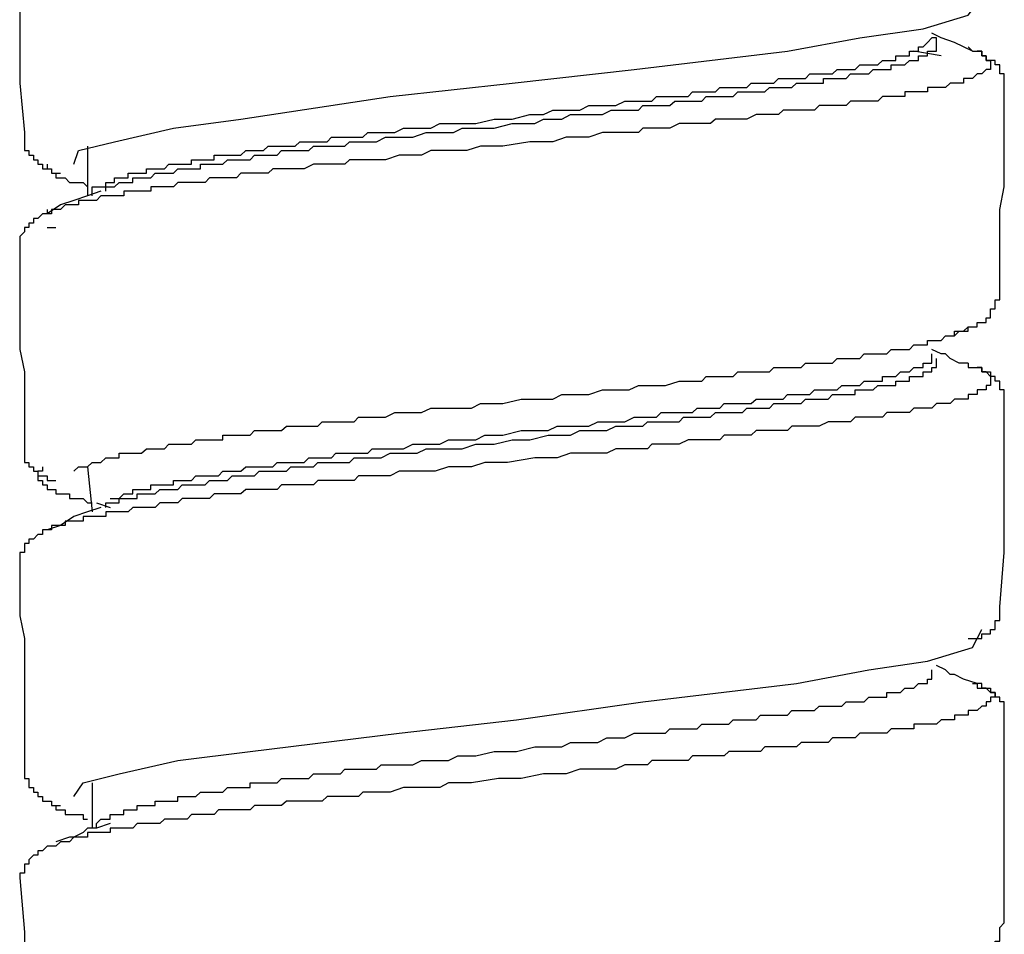
# Model space of a CAD drawing. Units: inches. Extents: x -9.2 to 11.1, y 9.1 to 41.6.
# Drawn here: x 9.8 to 10.3, y 16.5 to 17 of the extents above; entities that cross this region are included whole.
import ezdxf

# ---------------------------------------------------------------- set-up
doc = ezdxf.new("R2010")
doc.units = ezdxf.units.IN
doc.header["$MEASUREMENT"] = 0

msp = doc.modelspace()

# ---------------------------------------------------------------- linework, layer by layer
for p, q in [((10.22893, 16.95665), (10.21501, 16.959)), ((9.79369, 16.91059), (9.79369, 16.88525)), ((9.77297, 16.86913), (9.7775, 16.86913)), ((9.79369, 16.74705), (9.79596, 16.72405)), ((9.79823, 16.72859), (9.80519, 16.72632)), ((10.24966, 16.66414), (10.24966, 16.66414)), ((9.79596, 16.58578), (9.79596, 16.56278))]:
    msp.add_line(p, q)
for points in [[(9.75904, 17.02118), (9.75904, 16.99584), (9.75904, 16.98199), (9.75904, 16.96823), (9.75904, 16.95665), (9.75904, 16.94281), (9.76147, 16.91755)], [(9.78673, 16.90136), (9.789, 16.90832), (9.80746, 16.91285), (9.83741, 16.91982), (9.8719, 16.92443), (9.948, 16.93593), (10.01018, 16.94281), (10.07236, 16.94977), (10.15056, 16.959), (10.18748, 16.96588), (10.2197, 16.9705), (10.2427, 16.97738), (10.24966, 16.98661)], [(10.24496, 16.959), (10.24043, 16.96127), (10.23573, 16.96353), (10.22893, 16.96588), (10.22424, 16.96823)], [(9.80292, 16.88759), (9.80292, 16.88986), (9.80519, 16.88986), (9.80746, 16.88986), (9.80972, 16.89213), (9.81215, 16.89213), (9.81442, 16.89213), (9.81669, 16.89213), (9.81669, 16.89448), (9.81895, 16.89448), (9.82122, 16.89448), (9.82365, 16.89448), (9.82592, 16.89448), (9.82818, 16.89682), (9.83045, 16.89682), (9.83288, 16.89682), (9.83515, 16.89682), (9.83741, 16.89682), (9.83968, 16.89909), (9.84195, 16.89909), (9.84437, 16.89909), (9.84664, 16.89909), (9.84891, 16.89909), (9.85118, 16.89909), (9.85118, 16.90136), (9.8536, 16.90136), (9.85587, 16.90136), (9.85814, 16.90136), (9.8604, 16.90136), (9.86267, 16.90136), (9.8651, 16.90362), (9.86737, 16.90362), (9.86963, 16.90362), (9.8719, 16.90362), (9.87433, 16.90362), (9.8766, 16.90362), (9.87886, 16.90597), (9.88113, 16.90597), (9.8834, 16.90597), (9.88583, 16.90597), (9.88809, 16.90597), (9.89036, 16.90597), (9.89263, 16.90832), (9.89506, 16.90832), (9.89732, 16.90832), (9.89959, 16.90832), (9.90186, 16.90832), (9.90412, 16.90832), (9.90655, 16.90832), (9.90882, 16.91059), (9.91109, 16.91059), (9.91335, 16.91059), (9.91578, 16.91059), (9.91805, 16.91059), (9.92031, 16.91059), (9.92258, 16.91059), (9.92485, 16.91059), (9.92728, 16.91285), (9.92954, 16.91285), (9.93181, 16.91285), (9.93408, 16.91285), (9.93651, 16.91285), (9.93877, 16.91285), (9.94104, 16.91285), (9.94557, 16.9152), (9.95027, 16.9152), (9.9548, 16.9152), (9.9595, 16.9152), (9.9663, 16.91755), (9.971, 16.91755), (9.97553, 16.91755), (9.98023, 16.91755), (9.98476, 16.91982), (9.98945, 16.91982), (9.99626, 16.91982), (10.00095, 16.91982), (10.01018, 16.92208), (10.02168, 16.92208), (10.02621, 16.92443), (10.03091, 16.92443), (10.03544, 16.92443), (10.03997, 16.9267), (10.04467, 16.9267), (10.05163, 16.9267), (10.05617, 16.9267), (10.0607, 16.92904), (10.06539, 16.92904), (10.06993, 16.92904), (10.07462, 16.92904), (10.07689, 16.93131), (10.07916, 16.93131), (10.08142, 16.93131), (10.08385, 16.93131), (10.08612, 16.93131), (10.08839, 16.93131), (10.09065, 16.93131), (10.09308, 16.93358), (10.09535, 16.93358), (10.09988, 16.93358), (10.10215, 16.93358), (10.10458, 16.93358), (10.10685, 16.93358), (10.10911, 16.93593), (10.11138, 16.93593), (10.11381, 16.93593), (10.11608, 16.93593), (10.11834, 16.93593), (10.12061, 16.93593), (10.12288, 16.93593), (10.1253, 16.93827), (10.12757, 16.93827), (10.12984, 16.93827), (10.13211, 16.93827), (10.13453, 16.93827), (10.1368, 16.93827), (10.13907, 16.93827), (10.14133, 16.94054), (10.1436, 16.94054), (10.14603, 16.94054), (10.1483, 16.94054), (10.15056, 16.94054), (10.15283, 16.94054), (10.15526, 16.94281), (10.15753, 16.94281), (10.15979, 16.94281), (10.16206, 16.94281), (10.16433, 16.94281), (10.16676, 16.94281), (10.16902, 16.94281), (10.16902, 16.94516), (10.17129, 16.94516), (10.17356, 16.94516), (10.17599, 16.94516), (10.17825, 16.94516), (10.18052, 16.94516), (10.18279, 16.9475), (10.18505, 16.9475), (10.18748, 16.9475), (10.18975, 16.9475), (10.19202, 16.9475), (10.19428, 16.94977), (10.19671, 16.94977), (10.19898, 16.94977), (10.20125, 16.94977), (10.20351, 16.94977), (10.20351, 16.95204), (10.20578, 16.95204), (10.20821, 16.95204), (10.21047, 16.95204), (10.21274, 16.9543), (10.21501, 16.9543), (10.21744, 16.9543), (10.21744, 16.95665), (10.2197, 16.95665), (10.22197, 16.95665), (10.22197, 16.959), (10.22424, 16.959), (10.2265, 16.959), (10.2265, 16.96127), (10.2265, 16.96353), (10.2265, 16.96588), (10.22424, 16.96588)], [(9.80519, 16.89213), (9.80746, 16.89213), (9.80746, 16.89448), (9.80972, 16.89448), (9.81215, 16.89448), (9.81442, 16.89448), (9.81442, 16.89682), (9.81669, 16.89682), (9.81895, 16.89682), (9.82122, 16.89682), (9.82365, 16.89682), (9.82365, 16.89909), (9.82592, 16.89909), (9.82818, 16.89909), (9.83045, 16.89909), (9.83288, 16.89909), (9.83515, 16.90136), (9.83741, 16.90136), (9.83968, 16.90136), (9.84195, 16.90136), (9.84437, 16.90136), (9.84664, 16.90136), (9.84664, 16.90362), (9.84891, 16.90362), (9.85118, 16.90362), (9.8536, 16.90362), (9.85587, 16.90362), (9.85814, 16.90362), (9.85814, 16.90597), (9.8604, 16.90597), (9.86267, 16.90597), (9.8651, 16.90597), (9.86737, 16.90597), (9.86963, 16.90597), (9.8719, 16.90597), (9.87433, 16.90832), (9.8766, 16.90832), (9.87886, 16.90832), (9.88113, 16.90832), (9.8834, 16.90832), (9.88583, 16.91059), (9.88809, 16.91059), (9.89036, 16.91059), (9.89263, 16.91059), (9.89506, 16.91059), (9.89732, 16.91059), (9.89959, 16.91059), (9.90186, 16.91285), (9.90412, 16.91285), (9.90655, 16.91285), (9.90882, 16.91285), (9.91109, 16.91285), (9.91335, 16.91285), (9.91578, 16.91285), (9.91805, 16.9152), (9.92031, 16.9152), (9.92258, 16.9152), (9.92485, 16.9152), (9.92728, 16.9152), (9.92954, 16.9152), (9.93181, 16.9152), (9.93408, 16.9152), (9.93651, 16.91755), (9.93877, 16.91755), (9.94104, 16.91755), (9.94557, 16.91755), (9.95027, 16.91755), (9.9548, 16.91982), (9.9595, 16.91982), (9.96403, 16.91982), (9.96873, 16.91982), (9.97326, 16.92208), (9.9778, 16.92208), (9.98249, 16.92208), (9.98703, 16.92208), (9.99172, 16.92208), (10.00095, 16.92443), (10.01018, 16.92443), (10.01925, 16.9267), (10.02621, 16.9267), (10.03091, 16.92904), (10.03544, 16.92904), (10.03997, 16.92904), (10.04467, 16.92904), (10.0492, 16.93131), (10.0539, 16.93131), (10.05843, 16.93131), (10.06313, 16.93131), (10.06766, 16.93358), (10.07236, 16.93358), (10.07689, 16.93358), (10.07916, 16.93358), (10.08142, 16.93358), (10.08385, 16.93593), (10.08612, 16.93593), (10.08839, 16.93593), (10.09065, 16.93593), (10.09308, 16.93593), (10.09535, 16.93593), (10.09762, 16.93593), (10.09988, 16.93593), (10.10215, 16.93827), (10.10458, 16.93827), (10.10685, 16.93827), (10.10911, 16.93827), (10.11138, 16.93827), (10.11381, 16.93827), (10.11608, 16.94054), (10.11834, 16.94054), (10.12061, 16.94054), (10.12288, 16.94054), (10.1253, 16.94054), (10.12757, 16.94054), (10.12984, 16.94054), (10.13211, 16.94281), (10.13453, 16.94281), (10.1368, 16.94281), (10.13907, 16.94281), (10.14133, 16.94281), (10.1436, 16.94281), (10.14603, 16.94516), (10.1483, 16.94516), (10.15056, 16.94516), (10.15283, 16.94516), (10.15526, 16.94516), (10.15753, 16.94516), (10.15979, 16.94516), (10.16206, 16.9475), (10.16433, 16.9475), (10.16676, 16.9475), (10.16902, 16.9475), (10.17129, 16.9475), (10.17356, 16.9475), (10.17599, 16.94977), (10.17825, 16.94977), (10.18052, 16.94977), (10.18279, 16.94977), (10.18505, 16.94977), (10.18748, 16.95204), (10.18975, 16.95204), (10.19202, 16.95204), (10.19428, 16.95204), (10.19671, 16.95204), (10.19898, 16.9543), (10.20125, 16.9543), (10.20351, 16.9543), (10.20578, 16.9543), (10.20578, 16.95665), (10.20821, 16.95665), (10.21047, 16.95665), (10.21274, 16.95665), (10.21274, 16.959), (10.21501, 16.959), (10.21744, 16.959), (10.21744, 16.96127), (10.2197, 16.96127), (10.22197, 16.96353), (10.22424, 16.96588)], [(10.2427, 16.96127), (10.24496, 16.959), (10.24723, 16.959), (10.24966, 16.959), (10.24966, 16.95665), (10.25193, 16.95665), (10.25193, 16.9543), (10.25419, 16.9543), (10.25419, 16.95204), (10.25419, 16.94977), (10.25193, 16.94977), (10.24966, 16.9475), (10.24723, 16.9475), (10.24496, 16.94516), (10.2427, 16.94516), (10.24043, 16.94516), (10.24043, 16.94281), (10.23816, 16.94281), (10.23573, 16.94281), (10.23347, 16.94281), (10.2312, 16.94054), (10.22893, 16.94054), (10.2265, 16.94054), (10.22424, 16.94054), (10.22197, 16.94054), (10.22197, 16.93827), (10.2197, 16.93827), (10.21744, 16.93827), (10.21501, 16.93827), (10.21274, 16.93827), (10.21047, 16.93827), (10.21047, 16.93593), (10.20821, 16.93593), (10.20578, 16.93593), (10.20351, 16.93593), (10.20125, 16.93593), (10.19898, 16.93593), (10.19671, 16.93358), (10.19428, 16.93358), (10.19202, 16.93358), (10.18975, 16.93358), (10.18748, 16.93358), (10.18505, 16.93358), (10.18279, 16.93358), (10.18052, 16.93131), (10.17825, 16.93131), (10.17599, 16.93131), (10.17356, 16.93131), (10.17129, 16.93131), (10.16902, 16.93131), (10.16676, 16.93131), (10.16433, 16.92904), (10.16206, 16.92904), (10.15979, 16.92904), (10.15753, 16.92904), (10.15283, 16.92904), (10.15056, 16.92904), (10.1483, 16.92904), (10.14603, 16.9267), (10.1436, 16.9267), (10.14133, 16.9267), (10.13907, 16.9267), (10.1368, 16.9267), (10.13453, 16.9267), (10.12984, 16.92443), (10.12757, 16.92443), (10.1253, 16.92443), (10.12288, 16.92443), (10.12061, 16.92443), (10.11608, 16.92443), (10.11381, 16.92443), (10.11138, 16.92208), (10.10911, 16.92208), (10.10685, 16.92208), (10.10215, 16.92208), (10.09988, 16.92208), (10.09762, 16.92208), (10.09535, 16.92208), (10.09065, 16.91982), (10.08839, 16.91982), (10.08612, 16.91982), (10.08385, 16.91982), (10.07916, 16.91982), (10.07689, 16.91982), (10.07462, 16.91755), (10.06766, 16.91755), (10.0607, 16.91755), (10.05617, 16.91755), (10.0492, 16.9152), (10.04467, 16.9152), (10.03771, 16.9152), (10.03091, 16.91285), (10.02621, 16.91285), (10.01925, 16.91285), (10.00548, 16.91059), (9.99399, 16.91059), (9.98703, 16.90832), (9.98249, 16.90832), (9.97553, 16.90832), (9.96873, 16.90832), (9.96403, 16.90597), (9.95723, 16.90597), (9.95254, 16.90597), (9.94557, 16.90362), (9.94331, 16.90362), (9.93877, 16.90362), (9.93651, 16.90362), (9.93408, 16.90362), (9.93181, 16.90362), (9.92728, 16.90362), (9.92485, 16.90136), (9.92258, 16.90136), (9.92031, 16.90136), (9.91578, 16.90136), (9.91335, 16.90136), (9.91109, 16.90136), (9.90882, 16.90136), (9.90412, 16.89909), (9.90186, 16.89909), (9.89959, 16.89909), (9.89732, 16.89909), (9.89506, 16.89909), (9.89036, 16.89909), (9.88809, 16.89909), (9.88583, 16.89682), (9.8834, 16.89682), (9.88113, 16.89682), (9.87886, 16.89682), (9.8766, 16.89682), (9.8719, 16.89682), (9.86963, 16.89448), (9.86737, 16.89448), (9.8651, 16.89448), (9.86267, 16.89448), (9.8604, 16.89448), (9.85814, 16.89448), (9.85587, 16.89448), (9.8536, 16.89213), (9.85118, 16.89213), (9.84891, 16.89213), (9.84664, 16.89213), (9.84437, 16.89213), (9.84195, 16.89213), (9.83968, 16.89213), (9.83741, 16.88986), (9.83515, 16.88986), (9.83288, 16.88986), (9.83045, 16.88986), (9.82818, 16.88986), (9.82592, 16.88986), (9.82592, 16.88759), (9.82365, 16.88759), (9.82122, 16.88759), (9.81895, 16.88759), (9.81669, 16.88759), (9.81442, 16.88759), (9.81215, 16.88759), (9.81215, 16.88525), (9.80972, 16.88525), (9.80746, 16.88525), (9.80519, 16.88525), (9.80292, 16.88525), (9.80049, 16.88525), (9.79823, 16.8829), (9.79596, 16.8829), (9.79369, 16.8829), (9.79143, 16.8829), (9.789, 16.8829), (9.789, 16.88063), (9.78673, 16.88063), (9.78446, 16.88063), (9.7822, 16.88063), (9.77977, 16.87836), (9.7775, 16.87836), (9.77523, 16.87836), (9.77523, 16.87602), (9.77297, 16.87602)], [(10.26116, 16.94281), (10.26116, 16.94516), (10.26116, 16.9475), (10.25889, 16.9475), (10.25889, 16.94977), (10.25889, 16.95204), (10.25646, 16.95204), (10.25646, 16.9543), (10.25419, 16.9543), (10.25193, 16.9543), (10.25193, 16.95665), (10.24966, 16.95665), (10.24966, 16.959), (10.24723, 16.959)], [(10.25889, 16.83918), (10.25889, 16.86452), (10.25889, 16.87836), (10.26116, 16.88986), (10.26116, 16.90362), (10.26116, 16.91755), (10.26116, 16.94281)], [(9.76147, 16.91755), (9.76147, 16.9152), (9.76147, 16.91285), (9.76147, 16.91059), (9.76147, 16.90832), (9.76374, 16.90832), (9.76374, 16.90597), (9.76601, 16.90597), (9.76601, 16.90362), (9.76827, 16.90362), (9.76827, 16.90136), (9.7707, 16.90136), (9.7707, 16.89909), (9.77297, 16.89909), (9.77523, 16.89909), (9.77523, 16.89682), (9.7775, 16.89682), (9.77977, 16.89682)], [(9.77297, 16.90136), (9.77297, 16.89909), (9.77523, 16.89909), (9.77523, 16.89682), (9.7775, 16.89682), (9.7775, 16.89448), (9.77977, 16.89448), (9.7822, 16.89448), (9.78446, 16.89213), (9.78673, 16.89213), (9.789, 16.89213), (9.79143, 16.89213), (9.79369, 16.88986)], [(9.79596, 16.88525), (9.79596, 16.88759), (9.79596, 16.88986), (9.79823, 16.88986), (9.80049, 16.88986), (9.80292, 16.88986), (9.80292, 16.89213), (9.80519, 16.89213)], [(9.80049, 16.88759), (9.79369, 16.88525), (9.78673, 16.8829), (9.77977, 16.88063), (9.77297, 16.87602)], [(9.77297, 16.87836), (9.77297, 16.87602), (9.7707, 16.87602), (9.76827, 16.87375), (9.76601, 16.87375), (9.76601, 16.8714), (9.76374, 16.8714), (9.76374, 16.86913), (9.76147, 16.86913), (9.76147, 16.86687), (9.75904, 16.86452), (9.75904, 16.86217), (9.75904, 16.85991)], [(9.75904, 16.85991), (9.75904, 16.83456), (9.75904, 16.82072), (9.75904, 16.80696), (9.76147, 16.79546), (9.76147, 16.78154), (9.76147, 16.75628)], [(10.23573, 16.81384), (10.23573, 16.81619), (10.23816, 16.81619), (10.24043, 16.81619), (10.2427, 16.81619), (10.2427, 16.81845), (10.24496, 16.81845), (10.24723, 16.81845), (10.24723, 16.82072), (10.24966, 16.82072), (10.25193, 16.82072), (10.25193, 16.82307), (10.25419, 16.82307), (10.25419, 16.82534), (10.25419, 16.82768), (10.25646, 16.82768), (10.25646, 16.82995), (10.25646, 16.83222), (10.25889, 16.83222), (10.25889, 16.83456), (10.25889, 16.83691), (10.25889, 16.83918)], [(9.78673, 16.74478), (9.789, 16.74705), (9.79143, 16.74705), (9.79369, 16.74705), (9.79596, 16.74931), (9.79823, 16.74931), (9.80049, 16.74931), (9.80292, 16.75158), (9.80519, 16.75158), (9.80746, 16.75158), (9.80972, 16.75158), (9.80972, 16.75393), (9.81215, 16.75393), (9.81442, 16.75393), (9.81669, 16.75393), (9.81895, 16.75393), (9.82122, 16.75393), (9.82365, 16.75628), (9.82592, 16.75628), (9.82818, 16.75628), (9.83045, 16.75628), (9.83288, 16.75628), (9.83515, 16.75854), (9.83741, 16.75854), (9.83968, 16.75854), (9.84195, 16.75854), (9.84437, 16.75854), (9.84664, 16.75854), (9.84891, 16.76081), (9.85118, 16.76081), (9.8536, 16.76081), (9.85587, 16.76081), (9.85814, 16.76081), (9.8604, 16.76081), (9.86267, 16.76081), (9.86267, 16.76316), (9.8651, 16.76316), (9.86737, 16.76316), (9.86963, 16.76316), (9.8719, 16.76316), (9.87433, 16.76316), (9.8766, 16.76316), (9.87886, 16.76551), (9.88113, 16.76551), (9.8834, 16.76551), (9.88583, 16.76551), (9.88809, 16.76551), (9.89036, 16.76551), (9.89263, 16.76551), (9.89506, 16.76777), (9.89732, 16.76777), (9.89959, 16.76777), (9.90186, 16.76777), (9.90412, 16.76777), (9.90655, 16.76777), (9.90882, 16.76777), (9.91109, 16.76777), (9.91335, 16.77004), (9.91578, 16.77004), (9.91805, 16.77004), (9.92031, 16.77004), (9.92258, 16.77004), (9.92485, 16.77004), (9.92728, 16.77004), (9.92954, 16.77004), (9.93181, 16.77239), (9.93408, 16.77239), (9.93651, 16.77239), (9.94104, 16.77239), (9.94557, 16.77239), (9.95027, 16.77474), (9.9548, 16.77474), (9.9595, 16.77474), (9.96403, 16.77474), (9.96873, 16.777), (9.97553, 16.777), (9.98023, 16.777), (9.98476, 16.777), (9.98945, 16.777), (9.99399, 16.77927), (10.00548, 16.77927), (10.01471, 16.78154), (10.02621, 16.78154), (10.03091, 16.78154), (10.03544, 16.78388), (10.03997, 16.78388), (10.04467, 16.78388), (10.0492, 16.78388), (10.05617, 16.78623), (10.0607, 16.78623), (10.06539, 16.78623), (10.06993, 16.78623), (10.07462, 16.7885), (10.07916, 16.7885), (10.08385, 16.7885), (10.08839, 16.7885), (10.09535, 16.79077), (10.09988, 16.79077), (10.10215, 16.79077), (10.10458, 16.79077), (10.10685, 16.79077), (10.10911, 16.79311), (10.11138, 16.79311), (10.11381, 16.79311), (10.11608, 16.79311), (10.11834, 16.79311), (10.12061, 16.79311), (10.12288, 16.79311), (10.1253, 16.79546), (10.12757, 16.79546), (10.12984, 16.79546), (10.13211, 16.79546), (10.13453, 16.79546), (10.1368, 16.79546), (10.13907, 16.79546), (10.14133, 16.79546), (10.1436, 16.79773), (10.14603, 16.79773), (10.1483, 16.79773), (10.15056, 16.79773), (10.15283, 16.79773), (10.15526, 16.79773), (10.15753, 16.79773), (10.15979, 16.79999), (10.16206, 16.79999), (10.16433, 16.79999), (10.16676, 16.79999), (10.16902, 16.79999), (10.17129, 16.79999), (10.17356, 16.79999), (10.17599, 16.80226), (10.17825, 16.80226), (10.18052, 16.80226), (10.18279, 16.80226), (10.18505, 16.80226), (10.18748, 16.80226), (10.18975, 16.80461), (10.19202, 16.80461), (10.19428, 16.80461), (10.19671, 16.80461), (10.19898, 16.80461), (10.20125, 16.80461), (10.20351, 16.80696), (10.20578, 16.80696), (10.20821, 16.80696), (10.21047, 16.80696), (10.21274, 16.80696), (10.21501, 16.80922), (10.21744, 16.80922), (10.2197, 16.80922), (10.22197, 16.80922), (10.22197, 16.81149), (10.22424, 16.81149), (10.2265, 16.81149), (10.22893, 16.81149), (10.2312, 16.81384), (10.23347, 16.81384), (10.23573, 16.81384), (10.23816, 16.81619), (10.24043, 16.81619), (10.2427, 16.81845)], [(10.2427, 16.79999), (10.23816, 16.79999), (10.23347, 16.80226), (10.2312, 16.80461), (10.22893, 16.80461), (10.22424, 16.80696)], [(9.80292, 16.72632), (9.80292, 16.72859), (9.80519, 16.72859), (9.80746, 16.72859), (9.80972, 16.72859), (9.80972, 16.73086), (9.81215, 16.73086), (9.81442, 16.73086), (9.81669, 16.73086), (9.81895, 16.73086), (9.81895, 16.7332), (9.82122, 16.7332), (9.82365, 16.7332), (9.82592, 16.7332), (9.82818, 16.7332), (9.83045, 16.73555), (9.83288, 16.73555), (9.83515, 16.73555), (9.83741, 16.73555), (9.83968, 16.73555), (9.84195, 16.73782), (9.84437, 16.73782), (9.84664, 16.73782), (9.84891, 16.73782), (9.85118, 16.73782), (9.8536, 16.73782), (9.85587, 16.74008), (9.85814, 16.74008), (9.8604, 16.74008), (9.86267, 16.74008), (9.8651, 16.74008), (9.86737, 16.74243), (9.86963, 16.74243), (9.8719, 16.74243), (9.87433, 16.74243), (9.8766, 16.74243), (9.87886, 16.74243), (9.88113, 16.74478), (9.8834, 16.74478), (9.88583, 16.74478), (9.88809, 16.74478), (9.89036, 16.74478), (9.89263, 16.74478), (9.89506, 16.74478), (9.89732, 16.74705), (9.89959, 16.74705), (9.90186, 16.74705), (9.90412, 16.74705), (9.90655, 16.74705), (9.90882, 16.74705), (9.91109, 16.74931), (9.91335, 16.74931), (9.91578, 16.74931), (9.91805, 16.74931), (9.92031, 16.74931), (9.92258, 16.74931), (9.92485, 16.74931), (9.92728, 16.74931), (9.92954, 16.75158), (9.93181, 16.75158), (9.93408, 16.75158), (9.93651, 16.75158), (9.93877, 16.75158), (9.94331, 16.75158), (9.948, 16.75393), (9.95254, 16.75393), (9.95723, 16.75393), (9.96177, 16.75393), (9.9663, 16.75628), (9.971, 16.75628), (9.97553, 16.75628), (9.98023, 16.75628), (9.98476, 16.75628), (9.99172, 16.75854), (10.00095, 16.75854), (10.01018, 16.76081), (10.01925, 16.76081), (10.02848, 16.76316), (10.03544, 16.76316), (10.03997, 16.76316), (10.04467, 16.76551), (10.0492, 16.76551), (10.0539, 16.76551), (10.05843, 16.76551), (10.06313, 16.76777), (10.06766, 16.76777), (10.07236, 16.76777), (10.07689, 16.76777), (10.07916, 16.77004), (10.08142, 16.77004), (10.08385, 16.77004), (10.08612, 16.77004), (10.08839, 16.77004), (10.09065, 16.77004), (10.09308, 16.77004), (10.09535, 16.77004), (10.09762, 16.77239), (10.09988, 16.77239), (10.10215, 16.77239), (10.10458, 16.77239), (10.10685, 16.77239), (10.10911, 16.77239), (10.11138, 16.77239), (10.11381, 16.77474), (10.11608, 16.77474), (10.11834, 16.77474), (10.12061, 16.77474), (10.12288, 16.77474), (10.1253, 16.77474), (10.12757, 16.77474), (10.12984, 16.777), (10.13211, 16.777), (10.13453, 16.777), (10.1368, 16.777), (10.13907, 16.777), (10.14133, 16.777), (10.1436, 16.77927), (10.14603, 16.77927), (10.1483, 16.77927), (10.15056, 16.77927), (10.15283, 16.77927), (10.15526, 16.77927), (10.15753, 16.77927), (10.15979, 16.78154), (10.16206, 16.78154), (10.16433, 16.78154), (10.16676, 16.78154), (10.16902, 16.78154), (10.17129, 16.78154), (10.17356, 16.78388), (10.17599, 16.78388), (10.17825, 16.78388), (10.18052, 16.78388), (10.18279, 16.78388), (10.18505, 16.78388), (10.18505, 16.78623), (10.18748, 16.78623), (10.18975, 16.78623), (10.19202, 16.78623), (10.19428, 16.78623), (10.19671, 16.7885), (10.19898, 16.7885), (10.20125, 16.7885), (10.20351, 16.7885), (10.20578, 16.7885), (10.20578, 16.79077), (10.20821, 16.79077), (10.21047, 16.79077), (10.21274, 16.79077), (10.21274, 16.79311), (10.21501, 16.79311), (10.21744, 16.79311), (10.2197, 16.79311), (10.2197, 16.79546), (10.22197, 16.79546), (10.22424, 16.79546), (10.22424, 16.79773), (10.2265, 16.79773), (10.2265, 16.79999), (10.2265, 16.80226)], [(9.80519, 16.73086), (9.80746, 16.73086), (9.80972, 16.73086), (9.81215, 16.7332), (9.81442, 16.7332), (9.81669, 16.7332), (9.81669, 16.73555), (9.81895, 16.73555), (9.82122, 16.73555), (9.82365, 16.73555), (9.82592, 16.73555), (9.82592, 16.73782), (9.82818, 16.73782), (9.83045, 16.73782), (9.83288, 16.73782), (9.83515, 16.73782), (9.83741, 16.73782), (9.83741, 16.74008), (9.83968, 16.74008), (9.84195, 16.74008), (9.84437, 16.74008), (9.84664, 16.74008), (9.84891, 16.74243), (9.85118, 16.74243), (9.8536, 16.74243), (9.85587, 16.74243), (9.85814, 16.74243), (9.8604, 16.74243), (9.86267, 16.74478), (9.8651, 16.74478), (9.86737, 16.74478), (9.86963, 16.74478), (9.8719, 16.74478), (9.87433, 16.74705), (9.8766, 16.74705), (9.87886, 16.74705), (9.88113, 16.74705), (9.8834, 16.74705), (9.88583, 16.74705), (9.88809, 16.74705), (9.89036, 16.74931), (9.89263, 16.74931), (9.89506, 16.74931), (9.89732, 16.74931), (9.89959, 16.74931), (9.90186, 16.74931), (9.90412, 16.74931), (9.90655, 16.75158), (9.90882, 16.75158), (9.91109, 16.75158), (9.91335, 16.75158), (9.91578, 16.75158), (9.91805, 16.75158), (9.92031, 16.75393), (9.92258, 16.75393), (9.92485, 16.75393), (9.92728, 16.75393), (9.92954, 16.75393), (9.93181, 16.75393), (9.93408, 16.75393), (9.93651, 16.75393), (9.93877, 16.75628), (9.94104, 16.75628), (9.94557, 16.75628), (9.95027, 16.75628), (9.9548, 16.75628), (9.9595, 16.75854), (9.96403, 16.75854), (9.96873, 16.75854), (9.97326, 16.75854), (9.9778, 16.76081), (9.98249, 16.76081), (9.98703, 16.76081), (9.99172, 16.76081), (9.99626, 16.76316), (10.00548, 16.76316), (10.01471, 16.76551), (10.02394, 16.76551), (10.02848, 16.76551), (10.03317, 16.76777), (10.03771, 16.76777), (10.04467, 16.76777), (10.0492, 16.76777), (10.0539, 16.77004), (10.05843, 16.77004), (10.06313, 16.77004), (10.06766, 16.77004), (10.07236, 16.77239), (10.07689, 16.77239), (10.08142, 16.77239), (10.08385, 16.77239), (10.08612, 16.77474), (10.08839, 16.77474), (10.09065, 16.77474), (10.09308, 16.77474), (10.09535, 16.77474), (10.09762, 16.77474), (10.09988, 16.77474), (10.10215, 16.77474), (10.10458, 16.777), (10.10685, 16.777), (10.10911, 16.777), (10.11138, 16.777), (10.11381, 16.777), (10.11608, 16.777), (10.11834, 16.77927), (10.12061, 16.77927), (10.12288, 16.77927), (10.1253, 16.77927), (10.12757, 16.77927), (10.12984, 16.77927), (10.13211, 16.77927), (10.13453, 16.78154), (10.1368, 16.78154), (10.13907, 16.78154), (10.14133, 16.78154), (10.1436, 16.78154), (10.14603, 16.78154), (10.1483, 16.78154), (10.15056, 16.78388), (10.15283, 16.78388), (10.15526, 16.78388), (10.15753, 16.78388), (10.15979, 16.78388), (10.16206, 16.78388), (10.16433, 16.78623), (10.16676, 16.78623), (10.16902, 16.78623), (10.17129, 16.78623), (10.17356, 16.78623), (10.17599, 16.78623), (10.17825, 16.7885), (10.18052, 16.7885), (10.18279, 16.7885), (10.18505, 16.7885), (10.18748, 16.7885), (10.18975, 16.79077), (10.19202, 16.79077), (10.19428, 16.79077), (10.19671, 16.79077), (10.19898, 16.79077), (10.19898, 16.79311), (10.20125, 16.79311), (10.20351, 16.79311), (10.20578, 16.79311), (10.20821, 16.79546), (10.21047, 16.79546), (10.21274, 16.79546), (10.21501, 16.79773), (10.21744, 16.79773), (10.2197, 16.79773), (10.2197, 16.79999), (10.22197, 16.79999), (10.22424, 16.79999), (10.22424, 16.80226), (10.22424, 16.80461)], [(10.2427, 16.79999), (10.2427, 16.79773), (10.24496, 16.79773), (10.24723, 16.79773), (10.24966, 16.79773), (10.24966, 16.79546), (10.25193, 16.79546), (10.25419, 16.79546), (10.25419, 16.79311), (10.25419, 16.79077), (10.25419, 16.7885), (10.25193, 16.7885), (10.25193, 16.78623), (10.24966, 16.78623), (10.24723, 16.78623), (10.24723, 16.78388), (10.24496, 16.78388), (10.2427, 16.78388), (10.2427, 16.78154), (10.24043, 16.78154), (10.23816, 16.78154), (10.23573, 16.78154), (10.23347, 16.77927), (10.2312, 16.77927), (10.22893, 16.77927), (10.2265, 16.77927), (10.22424, 16.777), (10.22197, 16.777), (10.2197, 16.777), (10.21744, 16.777), (10.21501, 16.777), (10.21274, 16.77474), (10.21047, 16.77474), (10.20821, 16.77474), (10.20578, 16.77474), (10.20351, 16.77474), (10.20125, 16.77474), (10.19898, 16.77239), (10.19671, 16.77239), (10.19428, 16.77239), (10.19202, 16.77239), (10.18975, 16.77239), (10.18748, 16.77239), (10.18505, 16.77239), (10.18279, 16.77004), (10.18052, 16.77004), (10.17825, 16.77004), (10.17599, 16.77004), (10.17356, 16.77004), (10.17129, 16.77004), (10.16676, 16.76777), (10.16433, 16.76777), (10.16206, 16.76777), (10.15979, 16.76777), (10.15753, 16.76777), (10.15526, 16.76777), (10.15283, 16.76777), (10.15056, 16.76551), (10.1483, 16.76551), (10.14603, 16.76551), (10.1436, 16.76551), (10.14133, 16.76551), (10.1368, 16.76551), (10.13453, 16.76551), (10.13211, 16.76316), (10.12984, 16.76316), (10.12757, 16.76316), (10.1253, 16.76316), (10.12061, 16.76316), (10.11834, 16.76316), (10.11608, 16.76081), (10.11381, 16.76081), (10.11138, 16.76081), (10.10685, 16.76081), (10.10458, 16.76081), (10.10215, 16.76081), (10.09988, 16.76081), (10.09535, 16.75854), (10.09308, 16.75854), (10.09065, 16.75854), (10.08839, 16.75854), (10.08385, 16.75854), (10.08142, 16.75854), (10.07916, 16.75628), (10.07462, 16.75628), (10.07236, 16.75628), (10.06993, 16.75628), (10.06313, 16.75628), (10.05843, 16.75393), (10.05163, 16.75393), (10.04467, 16.75393), (10.03997, 16.75393), (10.03317, 16.75158), (10.02621, 16.75158), (10.02168, 16.75158), (10.00775, 16.74931), (9.99626, 16.74931), (9.98945, 16.74705), (9.98249, 16.74705), (9.9778, 16.74705), (9.971, 16.74478), (9.9663, 16.74478), (9.9595, 16.74478), (9.95254, 16.74478), (9.948, 16.74243), (9.94331, 16.74243), (9.94104, 16.74243), (9.93877, 16.74243), (9.93651, 16.74243), (9.93181, 16.74243), (9.92954, 16.74008), (9.92728, 16.74008), (9.92258, 16.74008), (9.92031, 16.74008), (9.91805, 16.74008), (9.91578, 16.74008), (9.91109, 16.74008), (9.90882, 16.73782), (9.90655, 16.73782), (9.90412, 16.73782), (9.90186, 16.73782), (9.89732, 16.73782), (9.89506, 16.73782), (9.89263, 16.73782), (9.89036, 16.73555), (9.88809, 16.73555), (9.88583, 16.73555), (9.88113, 16.73555), (9.87886, 16.73555), (9.8766, 16.73555), (9.87433, 16.73555), (9.8719, 16.7332), (9.86963, 16.7332), (9.86737, 16.7332), (9.8651, 16.7332), (9.86267, 16.7332), (9.85814, 16.7332), (9.85587, 16.73086), (9.8536, 16.73086), (9.85118, 16.73086), (9.84891, 16.73086), (9.84664, 16.73086), (9.84437, 16.73086), (9.84195, 16.73086), (9.83968, 16.72859), (9.83741, 16.72859), (9.83515, 16.72859), (9.83288, 16.72859), (9.83045, 16.72859), (9.82818, 16.72632), (9.82592, 16.72632), (9.82365, 16.72632), (9.82122, 16.72632), (9.81895, 16.72632), (9.81669, 16.72632), (9.81442, 16.72405), (9.81215, 16.72405), (9.80972, 16.72405), (9.80746, 16.72405), (9.80519, 16.72405), (9.80292, 16.72405), (9.80292, 16.72171), (9.80049, 16.72171), (9.79823, 16.72171), (9.79596, 16.72171), (9.79369, 16.72171), (9.79143, 16.72171), (9.79143, 16.71936), (9.789, 16.71936), (9.78673, 16.71936), (9.78446, 16.71936), (9.7822, 16.71936), (9.7822, 16.71709), (9.77977, 16.71709), (9.7775, 16.71709), (9.77523, 16.71709), (9.77523, 16.71483), (9.77297, 16.71483)], [(10.26116, 16.78154), (10.26116, 16.78388), (10.26116, 16.78623), (10.25889, 16.78623), (10.25889, 16.7885), (10.25889, 16.79077), (10.25646, 16.79077), (10.25646, 16.79311), (10.25419, 16.79311), (10.25193, 16.79546), (10.24966, 16.79546), (10.24966, 16.79773), (10.24723, 16.79773)], [(10.25889, 16.67564), (10.26116, 16.70325), (10.26116, 16.71483), (10.26116, 16.72859), (10.26116, 16.74243), (10.26116, 16.75393), (10.26116, 16.78154)], [(9.76147, 16.75628), (9.76147, 16.75393), (9.76147, 16.75158), (9.76147, 16.74931), (9.76374, 16.74931), (9.76374, 16.74705), (9.76601, 16.74705), (9.76601, 16.74478), (9.76827, 16.74478), (9.76827, 16.74243), (9.7707, 16.74243), (9.77297, 16.74243), (9.77297, 16.74008), (9.77523, 16.74008), (9.7775, 16.74008)], [(9.7707, 16.74705), (9.7707, 16.74478), (9.76827, 16.74478), (9.76827, 16.74243), (9.76827, 16.74008), (9.7707, 16.74008), (9.7707, 16.73782), (9.77297, 16.73782), (9.77297, 16.73555), (9.77523, 16.73555), (9.7775, 16.73555), (9.7775, 16.7332), (9.77977, 16.7332), (9.7822, 16.7332), (9.78446, 16.7332), (9.78446, 16.73086), (9.78673, 16.73086), (9.789, 16.73086), (9.79143, 16.73086), (9.79369, 16.72859), (9.79596, 16.72859)], [(9.80049, 16.72632), (9.79369, 16.72405), (9.78673, 16.72171), (9.77977, 16.71709), (9.77297, 16.71483)], [(9.77523, 16.71483), (9.77297, 16.71483), (9.7707, 16.71483), (9.7707, 16.71248), (9.76827, 16.71248), (9.76601, 16.71013), (9.76374, 16.71013), (9.76374, 16.70786), (9.76147, 16.70786), (9.76147, 16.7056), (9.76147, 16.70325), (9.75904, 16.70325), (9.75904, 16.7009), (9.75904, 16.69863)], [(9.75904, 16.69863), (9.75904, 16.67103), (9.76147, 16.65945), (9.76147, 16.64569), (9.76147, 16.63184), (9.76147, 16.62035), (9.76147, 16.59274)], [(10.2427, 16.65945), (10.24496, 16.65945), (10.24723, 16.65945), (10.24966, 16.65945), (10.24966, 16.6618), (10.25193, 16.6618), (10.25419, 16.6618), (10.25419, 16.66414), (10.25646, 16.66414), (10.25646, 16.66641), (10.25646, 16.66868), (10.25889, 16.66868), (10.25889, 16.67103), (10.25889, 16.67337), (10.25889, 16.67564)], [(9.78673, 16.57881), (9.79143, 16.58578), (9.80972, 16.59039), (9.83968, 16.59727), (9.8766, 16.60189), (9.95254, 16.61112), (10.01245, 16.618), (10.07689, 16.62723), (10.15526, 16.63646), (10.19202, 16.64342), (10.22197, 16.64795), (10.24496, 16.65492), (10.24966, 16.66414)], [(10.24723, 16.63646), (10.24043, 16.63872), (10.23573, 16.64107), (10.23347, 16.64107), (10.2312, 16.64342), (10.2265, 16.64569)], [(9.80519, 16.56732), (9.80519, 16.56966), (9.80746, 16.56966), (9.80972, 16.56966), (9.81215, 16.56966), (9.81215, 16.57201), (9.81442, 16.57201), (9.81669, 16.57201), (9.81895, 16.57201), (9.81895, 16.57428), (9.82122, 16.57428), (9.82365, 16.57428), (9.82592, 16.57428), (9.82818, 16.57428), (9.82818, 16.57655), (9.83045, 16.57655), (9.83288, 16.57655), (9.83515, 16.57655), (9.83741, 16.57655), (9.83968, 16.57655), (9.83968, 16.57881), (9.84195, 16.57881), (9.84437, 16.57881), (9.84664, 16.57881), (9.84891, 16.57881), (9.85118, 16.58116), (9.8536, 16.58116), (9.85587, 16.58116), (9.85814, 16.58116), (9.8604, 16.58116), (9.86267, 16.58116), (9.8651, 16.58351), (9.86737, 16.58351), (9.86963, 16.58351), (9.8719, 16.58351), (9.87433, 16.58351), (9.8766, 16.58351), (9.8766, 16.58578), (9.87886, 16.58578), (9.88113, 16.58578), (9.8834, 16.58578), (9.88583, 16.58578), (9.88809, 16.58578), (9.89036, 16.58578), (9.89263, 16.58804), (9.89506, 16.58804), (9.89732, 16.58804), (9.89959, 16.58804), (9.90186, 16.58804), (9.90412, 16.58804), (9.90655, 16.58804), (9.90882, 16.59039), (9.91109, 16.59039), (9.91335, 16.59039), (9.91578, 16.59039), (9.91805, 16.59039), (9.92031, 16.59039), (9.92258, 16.59039), (9.92485, 16.59274), (9.92728, 16.59274), (9.92954, 16.59274), (9.93181, 16.59274), (9.93408, 16.59274), (9.93651, 16.59274), (9.93877, 16.59274), (9.94104, 16.59274), (9.94331, 16.595), (9.94557, 16.595), (9.95027, 16.595), (9.9548, 16.595), (9.9595, 16.595), (9.96403, 16.59727), (9.96873, 16.59727), (9.97326, 16.59727), (9.9778, 16.59727), (9.98249, 16.59962), (9.98703, 16.59962), (9.99172, 16.59962), (10.00095, 16.60189), (10.01245, 16.60189), (10.02168, 16.60423), (10.02621, 16.60423), (10.03091, 16.60423), (10.03544, 16.60423), (10.03997, 16.6065), (10.04467, 16.6065), (10.0492, 16.6065), (10.0539, 16.6065), (10.05843, 16.60877), (10.06313, 16.60877), (10.06766, 16.60877), (10.07236, 16.61112), (10.07689, 16.61112), (10.07916, 16.61112), (10.08142, 16.61112), (10.08385, 16.61112), (10.08612, 16.61112), (10.08839, 16.61112), (10.09065, 16.61346), (10.09308, 16.61346), (10.09535, 16.61346), (10.09762, 16.61346), (10.09988, 16.61346), (10.10215, 16.61346), (10.10458, 16.61346), (10.10685, 16.61573), (10.10911, 16.61573), (10.11138, 16.61573), (10.11381, 16.61573), (10.11608, 16.61573), (10.11834, 16.61573), (10.12061, 16.61573), (10.12288, 16.618), (10.1253, 16.618), (10.12757, 16.618), (10.12984, 16.618), (10.13211, 16.618), (10.13453, 16.618), (10.1368, 16.62035), (10.13907, 16.62035), (10.14133, 16.62035), (10.1436, 16.62035), (10.14603, 16.62035), (10.1483, 16.62035), (10.15056, 16.62035), (10.15283, 16.62269), (10.15526, 16.62269), (10.15753, 16.62269), (10.15979, 16.62269), (10.16206, 16.62269), (10.16433, 16.62269), (10.16676, 16.62496), (10.16902, 16.62496), (10.17129, 16.62496), (10.17356, 16.62496), (10.17599, 16.62496), (10.17825, 16.62496), (10.18052, 16.62723), (10.18279, 16.62723), (10.18505, 16.62723), (10.18748, 16.62723), (10.18975, 16.62723), (10.19202, 16.62949), (10.19428, 16.62949), (10.19671, 16.62949), (10.19898, 16.62949), (10.20125, 16.62949), (10.20125, 16.63184), (10.20351, 16.63184), (10.20578, 16.63184), (10.20821, 16.63184), (10.21047, 16.63419), (10.21274, 16.63419), (10.21501, 16.63419), (10.21744, 16.63646), (10.2197, 16.63646), (10.22197, 16.63646), (10.22197, 16.63872), (10.22424, 16.63872), (10.22424, 16.64107), (10.22424, 16.64342)], [(10.24496, 16.63646), (10.24723, 16.63646), (10.24723, 16.63419), (10.24966, 16.63419), (10.25193, 16.63419), (10.25419, 16.63419), (10.25419, 16.63184), (10.25646, 16.63184), (10.25646, 16.62949), (10.25419, 16.62949), (10.25419, 16.62723), (10.25193, 16.62723), (10.25193, 16.62496), (10.24966, 16.62496), (10.24723, 16.62269), (10.24496, 16.62269), (10.2427, 16.62269), (10.2427, 16.62035), (10.24043, 16.62035), (10.23816, 16.62035), (10.23573, 16.62035), (10.23573, 16.618), (10.23347, 16.618), (10.2312, 16.618), (10.22893, 16.618), (10.2265, 16.61573), (10.22424, 16.61573), (10.22197, 16.61573), (10.2197, 16.61573), (10.21744, 16.61573), (10.21501, 16.61573), (10.21501, 16.61346), (10.21274, 16.61346), (10.21047, 16.61346), (10.20821, 16.61346), (10.20578, 16.61346), (10.20351, 16.61346), (10.20125, 16.61112), (10.19898, 16.61112), (10.19671, 16.61112), (10.19428, 16.61112), (10.19202, 16.61112), (10.18975, 16.61112), (10.18748, 16.61112), (10.18505, 16.60877), (10.18279, 16.60877), (10.18052, 16.60877), (10.17825, 16.60877), (10.17599, 16.60877), (10.17356, 16.60877), (10.17129, 16.6065), (10.16902, 16.6065), (10.16676, 16.6065), (10.16433, 16.6065), (10.16206, 16.6065), (10.15979, 16.6065), (10.15753, 16.6065), (10.15526, 16.60423), (10.15283, 16.60423), (10.15056, 16.60423), (10.1483, 16.60423), (10.1436, 16.60423), (10.14133, 16.60423), (10.13907, 16.60423), (10.1368, 16.60189), (10.13453, 16.60189), (10.13211, 16.60189), (10.12984, 16.60189), (10.12757, 16.60189), (10.12288, 16.60189), (10.12061, 16.60189), (10.11834, 16.59962), (10.11608, 16.59962), (10.11381, 16.59962), (10.11138, 16.59962), (10.10685, 16.59962), (10.10458, 16.59962), (10.10215, 16.59962), (10.09988, 16.59727), (10.09762, 16.59727), (10.09308, 16.59727), (10.09065, 16.59727), (10.08839, 16.59727), (10.08612, 16.59727), (10.08142, 16.59727), (10.07916, 16.595), (10.07462, 16.595), (10.06766, 16.595), (10.06313, 16.59274), (10.05617, 16.59274), (10.0492, 16.59274), (10.04467, 16.59274), (10.03771, 16.59039), (10.03317, 16.59039), (10.02621, 16.59039), (10.01471, 16.58804), (10.00322, 16.58804), (9.98945, 16.58578), (9.98476, 16.58578), (9.9778, 16.58578), (9.97326, 16.58351), (9.9663, 16.58351), (9.96177, 16.58351), (9.9548, 16.58351), (9.948, 16.58116), (9.94331, 16.58116), (9.94104, 16.58116), (9.93651, 16.58116), (9.93408, 16.58116), (9.93181, 16.57881), (9.92954, 16.57881), (9.92728, 16.57881), (9.92258, 16.57881), (9.92031, 16.57881), (9.91805, 16.57881), (9.91578, 16.57881), (9.91335, 16.57655), (9.90882, 16.57655), (9.90655, 16.57655), (9.90412, 16.57655), (9.90186, 16.57655), (9.89959, 16.57655), (9.89506, 16.57655), (9.89263, 16.57428), (9.89036, 16.57428), (9.88809, 16.57428), (9.88583, 16.57428), (9.8834, 16.57428), (9.88113, 16.57428), (9.87886, 16.57428), (9.8766, 16.57201), (9.8719, 16.57201), (9.86963, 16.57201), (9.86737, 16.57201), (9.8651, 16.57201), (9.86267, 16.57201), (9.8604, 16.57201), (9.85814, 16.56966), (9.85587, 16.56966), (9.8536, 16.56966), (9.85118, 16.56966), (9.84891, 16.56966), (9.84664, 16.56966), (9.84437, 16.56732), (9.84195, 16.56732), (9.83968, 16.56732), (9.83741, 16.56732), (9.83515, 16.56732), (9.83288, 16.56732), (9.83045, 16.56505), (9.82818, 16.56505), (9.82592, 16.56505), (9.82365, 16.56505), (9.82122, 16.56505), (9.81895, 16.56505), (9.81669, 16.56278), (9.81442, 16.56278), (9.81215, 16.56278), (9.80972, 16.56278), (9.80746, 16.56278), (9.80519, 16.56278), (9.80519, 16.56044), (9.80292, 16.56044), (9.80049, 16.56044), (9.79823, 16.56044), (9.79596, 16.56044), (9.79369, 16.56044), (9.79369, 16.55809), (9.79143, 16.55809), (9.789, 16.55809), (9.78673, 16.55809), (9.78446, 16.55582), (9.7822, 16.55582), (9.77977, 16.55582), (9.7775, 16.55355), (9.77523, 16.55355)], [(10.26116, 16.62035), (10.26116, 16.62269), (10.26116, 16.62496), (10.26116, 16.62723), (10.25889, 16.62723), (10.25889, 16.62949), (10.25646, 16.62949), (10.25646, 16.63184), (10.25419, 16.63184), (10.25193, 16.63419), (10.24966, 16.63419), (10.24966, 16.63646), (10.24723, 16.63646)], [(10.26116, 16.51437), (10.26116, 16.54206), (10.26116, 16.55355), (10.26116, 16.56732), (10.26116, 16.58116), (10.26116, 16.59274), (10.26116, 16.62035)], [(9.76147, 16.595), (9.76147, 16.59274), (9.76147, 16.59039), (9.76147, 16.58804), (9.76374, 16.58804), (9.76374, 16.58578), (9.76374, 16.58351), (9.76601, 16.58351), (9.76601, 16.58116), (9.76827, 16.58116), (9.76827, 16.57881), (9.7707, 16.57881), (9.7707, 16.57655), (9.77297, 16.57655), (9.77523, 16.57655), (9.77523, 16.57428), (9.7775, 16.57428), (9.77977, 16.57428)], [(9.77297, 16.57655), (9.77523, 16.57655), (9.77523, 16.57428), (9.7775, 16.57428), (9.7775, 16.57201), (9.77977, 16.57201), (9.7822, 16.57201), (9.7822, 16.56966), (9.78446, 16.56966), (9.78673, 16.56966), (9.789, 16.56966), (9.79143, 16.56966), (9.79143, 16.56732), (9.79369, 16.56732)], [(9.80519, 16.56505), (9.79823, 16.56278), (9.79369, 16.56278), (9.79143, 16.56044), (9.78673, 16.55809), (9.78446, 16.55809), (9.7775, 16.55582)], [(9.79823, 16.56278), (9.79823, 16.56505), (9.80049, 16.56732), (9.80292, 16.56732), (9.80519, 16.56732)], [(9.77523, 16.55355), (9.77297, 16.55355), (9.7707, 16.55121), (9.76827, 16.55121), (9.76827, 16.54894), (9.76601, 16.54894), (9.76374, 16.54659), (9.76374, 16.54432), (9.76147, 16.54432), (9.76147, 16.54206), (9.76147, 16.53971), (9.75904, 16.53971), (9.75904, 16.53736)], [(9.75904, 16.53736), (9.76147, 16.50975), (9.76147, 16.49826), (9.76147, 16.48441), (9.76147, 16.47065), (9.76147, 16.45907), (9.76147, 16.43147)], [(10.23816, 16.49138), (10.23816, 16.49364), (10.24043, 16.49364), (10.2427, 16.49364), (10.24496, 16.49364), (10.24723, 16.49591), (10.24966, 16.49591), (10.24966, 16.49826), (10.25193, 16.49826), (10.25419, 16.50052), (10.25419, 16.50287), (10.25646, 16.50287), (10.25646, 16.50514), (10.25889, 16.50514), (10.25889, 16.50741), (10.25889, 16.50975), (10.25889, 16.5121), (10.26116, 16.51437)]]:
    msp.add_lwpolyline(points)

doc.saveas('drawing.dxf')
